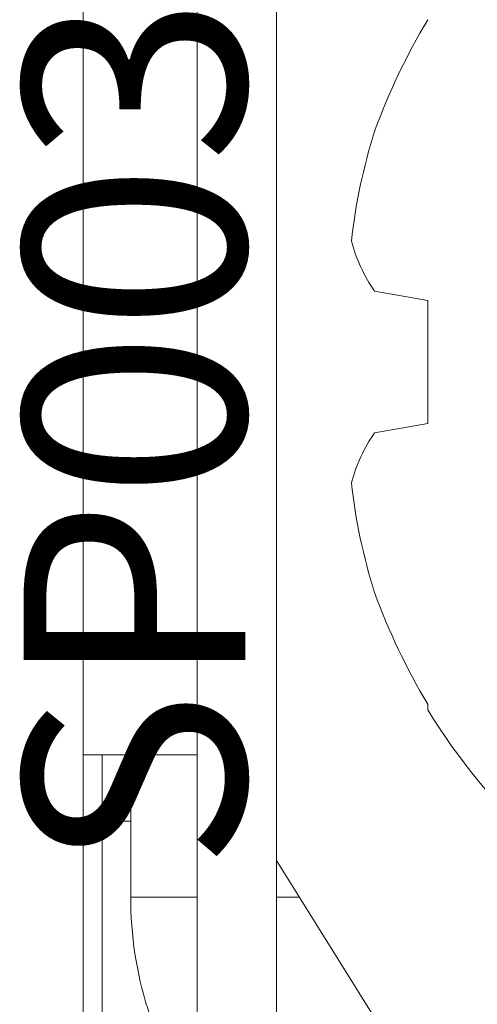
# Model space of a CAD drawing. Units: inches. Extents: x -0.1 to 24.9, y -0.1 to 32.4.
# Drawn here: x 20.3 to 20.4, y 12.6 to 12.9 of the extents above; entities that cross this region are included whole.
import ezdxf

# ---------------------------------------------------------------- set-up
doc = ezdxf.new("R2010")
doc.units = ezdxf.units.IN
doc.header["$MEASUREMENT"] = 0
doc.layers.add('WINTECH_DESIGN', color=3, linetype='Continuous', lineweight=25)
doc.styles.add('SIMPLEX', font='SIMPLEX')

# ---------------------------------------------------------------- blocks, each defined once
blk = doc.blocks.new('4-BAR_TOPVIEW')
at = {"layer": 'WINTECH_DESIGN', "color": 0, "linetype": 'ByBlock', "lineweight": 15}
for p, q in [((0.04214477219078644, 0.3970664716026864), (0.1919999981115677, 0.1574500591874344)), ((0.2530000000000055, 0.3590022514762854), (0.2530000000000036, -0.355932023367755)), ((0.2470000000000337, 0.1239999999999686), (0.2470000000000337, 0.3462791227579576)), ((0.1920000000000055, 0.2499999999999947), (0.1920000000000037, -0.2500000000000053)), ((0.2170000000000077, 0.2499999999999947), (0.2170000000000041, -0.2500000000000053)), ((0.1847826469112963, 0.1689999999999774), (0.1920000000000055, 0.1689999999999774)), ((0.2170000000000041, 0.1689999999999774), (0.238000000000028, 0.1689999999999738)), ((0.2380000000489755, 0.1239998856066773), (0.238000000000028, 0.1689999999999738)), ((0.2380000000489897, 0.144999963011978), (0.2470000227466241, 0.144999963011978)), ((0.216999995976126, 0.1239998856066951), (0.2530000134341854, 0.1239998856066951))]:
    blk.add_line(p, q, dxfattribs=at)
blk.add_arc((0.1200000000000276, 0.1689999999999774), 0.1180000000000004, 0, 34.71108389058183, dxfattribs=at)
blk = doc.blocks.new('SP003_SIDE')
at = {"layer": 'WINTECH_DESIGN', "color": 7, "linetype": 'ByBlock', "lineweight": 15}
for p, q in [((-0.1186308136628043, 0.0223328206766098), (-0.1018704212919772, 0.01937751179198699)), ((-0.1018704212919772, 0.01937751179198699), (-0.1018704212919772, -0.01937751179198699)), ((-0.1018704212919772, -0.01937751179198699), (-0.1186308136628043, -0.0223328206766098)), ((-0.1018704212919772, -0.1080866567684211), (-0.1018704212919772, -0.1098099008781901))]:
    blk.add_line(p, q, dxfattribs=at)
for centre, radius, start, end in [((0.078953585335654, 0.0005103842410676407), 0.2104043150311973, 149.2506334131043, 159.8959719807438), ((0.04834140674981313, 0.01961559294451831), 0.1752474895076258, 162.322259831953, 173.9426591485369), ((-0.07753518433236195, 0.05091652007899938), 0.05005875169829208, 194.824702640555, 214.8202004448003), ((-0.07776747027915576, -0.05080907842764759), 0.04980672733669924, 145.1286866766667, 165.2264102379809), ((0.04830829687540472, -0.0196225507011718), 0.1752138303178436, 186.0562208488954, 197.6788601706166), ((0.07894306977470933, -0.000515383402387215), 0.210392721844911, 200.1037338796261, 210.7496607265219), ((0.07634988889705596, 0), 0.209333928897065, 211.6391709644094, 241.9263307715919)]:
    blk.add_arc(centre, radius, start, end, dxfattribs=at)
at = {"layer": 'WINTECH_DESIGN', "color": 6, "style": 'SIMPLEX'}
blk.add_attdef('SP003', (-0.1594493191775164, -0.1606181232660602), '', height=0.07, rotation=90, dxfattribs=at)
blk = doc.blocks.new('4BARWITHSCREWS')
at = {"layer": 'WINTECH_DESIGN', "color": 0}
blk.add_blockref('4-BAR_TOPVIEW', (0, 1.953992523340276e-14), dxfattribs=at)
at = {"layer": 'WINTECH_DESIGN', "color": 7, "rotation": 180}
blk.add_blockref('SP003_SIDE', (0.04234696778198721, 3.907985046680551e-14), dxfattribs=at).add_auto_attribs({'SP003': 'SP003'})
blk = doc.blocks.new('320PI_RJAMB')
at = {"layer": 'WINTECH_DESIGN', "rotation": 180}
blk.add_blockref('4BARWITHSCREWS', (-1.125000000001528, 2.677500000001499), dxfattribs=at)
at = {"layer": 'WINTECH_DESIGN', "color": 6, "style": 'SIMPLEX'}
blk.add_attdef('SB17', (-2.650125014351119, 0.6365109078515747), '', height=0.07, rotation=90, dxfattribs=at)

msp = doc.modelspace()

# ---------------------------------------------------------------- block references
at = {"layer": 'WINTECH_DESIGN'}
msp.add_blockref('320PI_RJAMB', (21.64823532017495, 10.09707900288606), dxfattribs=at)

doc.saveas('drawing.dxf')
